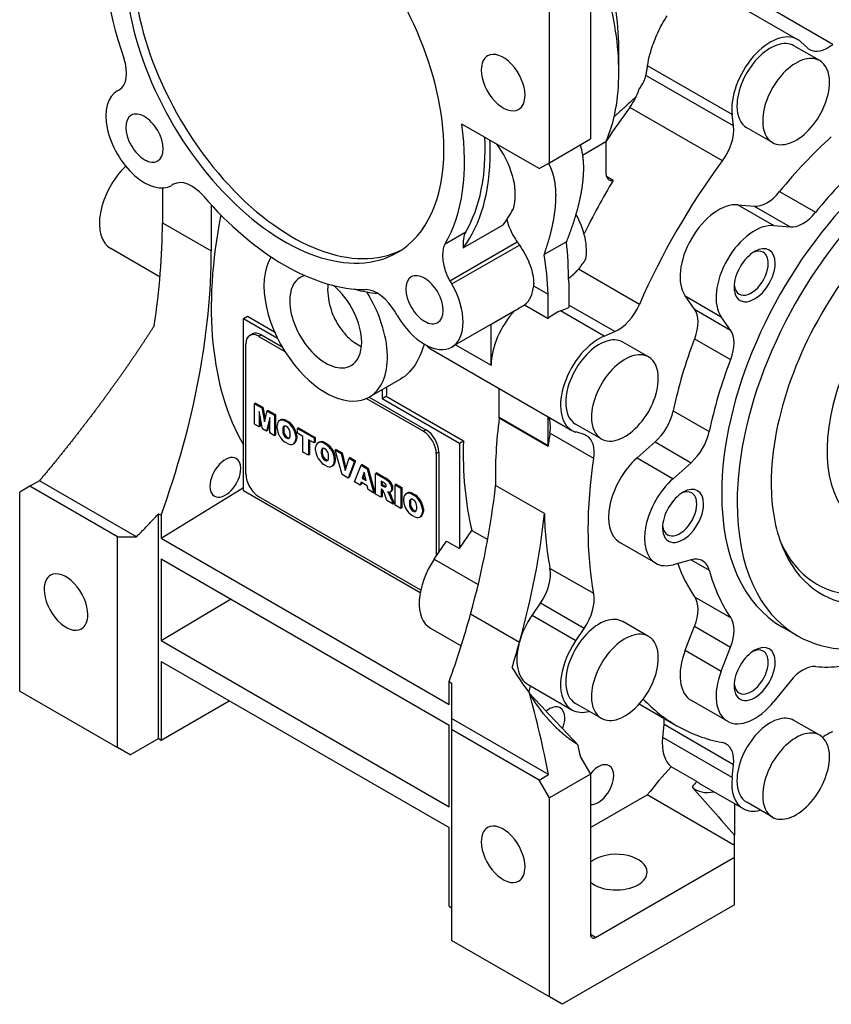
# Model space of a CAD drawing. Extents: x -1654 to 314, y -310 to 1110.
# Drawn here: x -371 to -260, y 170 to 306 of the extents above; entities that cross this region are included whole.
import ezdxf

# ---------------------------------------------------------------- set-up
doc = ezdxf.new("R2010")
doc.units = 0
doc.header["$MEASUREMENT"] = 0
doc.layers.add('View', color=7, linetype='Continuous')

msp = doc.modelspace()

# ---------------------------------------------------------------- linework, layer by layer
at = {"layer": 'View'}
for p, q in [((-298.52, 285.91), (-298.52, 313.28)), ((-292.86, 311.22), (-292.86, 289.18)), ((-276.05, 309.59), (-264.39, 302.86)), ((-259.56, 302.19), (-271.86, 309.3)), ((-261.35, 299.95), (-264.89, 301.99)), ((-263.93, 302.52), (-263.05, 301.7)), ((-288.97, 298.36), (-288.97, 301.71)), ((-273.21, 290.97), (-285.25, 297.92)), ((-273.4, 292.53), (-285.02, 299.24)), ((-357.94, 295.79), (-357.69, 295.93)), ((-357.94, 295.79), (-357.68, 295.93)), ((-274.74, 286.16), (-287.47, 293.51)), ((-273.21, 290.97), (-273.4, 292.53)), ((-299.93, 285.1), (-310.55, 291.23)), ((-267.85, 288.69), (-271.39, 290.73)), ((-298.52, 285.91), (-292.86, 289.18)), ((-290.74, 288.78), (-293.96, 286.92)), ((-290.74, 288.78), (-290.74, 284.46)), ((-299.93, 285.1), (-298.52, 285.91)), ((-289.75, 283.47), (-290.68, 284.01)), ((-351.73, 282.45), (-351.73, 277.64)), ((-350.19, 282.94), (-350.44, 282.8)), ((-266.87, 281.94), (-261.92, 279.09)), ((-345.01, 280.12), (-345.01, 273.77)), ((-272.6, 280.13), (-270.38, 279.93)), ((-272.6, 280.13), (-267.65, 277.27)), ((-270.38, 279.93), (-265.43, 277.07)), ((-351.73, 277.64), (-345.01, 273.77)), ((-312.84, 274.77), (-310.02, 276.4)), ((-310.36, 274.2), (-304.88, 277.37)), ((-267.65, 277.27), (-265.43, 277.07)), ((-312.19, 269.66), (-302.93, 275.01)), ((-296.18, 275.05), (-299.23, 273.29)), ((-352.06, 270.19), (-358.84, 274.11)), ((-311.94, 269.23), (-302.64, 274.59)), ((-286.14, 266.42), (-294.53, 271.26)), ((-312.19, 269.66), (-311.94, 269.23)), ((-300.69, 269), (-298.7, 267.85)), ((-295.87, 269.48), (-295.87, 266.02)), ((-298.7, 264.5), (-298.7, 267.85)), ((-278.56, 265.76), (-279.84, 267.58)), ((-279.84, 267.58), (-274.89, 264.72)), ((-303.22, 265.6), (-311.94, 260.57)), ((-306.52, 263.69), (-303.28, 265.57)), ((-301.94, 266.37), (-298.7, 264.5)), ((-296.99, 265.54), (-295.87, 266.02)), ((-290.98, 262.07), (-296.99, 265.54)), ((-289.54, 262.68), (-295.87, 266.34)), ((-278.56, 265.76), (-273.61, 262.9)), ((-340.59, 264.48), (-340.04, 264.8)), ((-340.59, 264.48), (-335.9, 261.77)), ((-340.59, 240.8), (-340.59, 264.48)), ((-340.04, 264.8), (-336.31, 262.65)), ((-319.44, 264.9), (-319.69, 265.33)), ((-273.61, 262.9), (-274.89, 264.72)), ((-306.52, 258.05), (-306.52, 263.69)), ((-339.72, 262.15), (-339.37, 262.36)), ((-338.12, 262.23), (-338.47, 262.03)), ((-338.47, 262.03), (-334.89, 259.96)), ((-338.12, 262.23), (-335.27, 260.59)), ((-290.98, 262.07), (-289.54, 262.68)), ((-278.55, 261.71), (-273.6, 258.85)), ((-340.24, 243.05), (-340.24, 261.01)), ((-314.87, 260.33), (-295.43, 249.1)), ((-311.41, 260.87), (-306.52, 258.05)), ((-284.89, 259.19), (-288.43, 261.23)), ((-318.99, 256.15), (-323.28, 253.68)), ((-321.5, 254.7), (-321.5, 253.46)), ((-305.42, 250.9), (-305.42, 254.87)), ((-323.67, 253.48), (-315.84, 248.97)), ((-323.29, 253.67), (-315.49, 249.17)), ((-321.5, 253.46), (-320.95, 253.78)), ((-321.5, 253.46), (-310.9, 247.33)), ((-320.95, 253.78), (-310.34, 247.65)), ((-338.92, 252.85), (-339.06, 252.77)), ((-339.06, 249.96), (-339.06, 252.77)), ((-339.06, 252.77), (-338.04, 252.19)), ((-338.92, 252.85), (-337.9, 252.27)), ((-337.9, 252.27), (-338.04, 252.19)), ((-338.04, 252.19), (-337.68, 250.29)), ((-337.9, 252.27), (-337.6, 250.65)), ((-338.42, 251.7), (-338.42, 249.59)), ((-337.97, 249.33), (-338.42, 251.7)), ((-338.28, 250.96), (-338.28, 249.67)), ((-337.68, 250.29), (-337.32, 251.77)), ((-336.95, 250.85), (-337.4, 249)), ((-337.18, 251.85), (-337.32, 251.77)), ((-337.32, 251.77), (-336.31, 251.18)), ((-337.18, 251.85), (-336.17, 251.27)), ((-336.95, 248.74), (-336.95, 250.85)), ((-336.17, 251.27), (-336.31, 251.18)), ((-336.31, 251.18), (-336.31, 248.37)), ((-336.17, 251.27), (-336.17, 248.45)), ((-335.62, 250.45), (-335.48, 250.53)), ((-335.47, 250.54), (-335.61, 250.45)), ((-305.42, 250.8), (-298.7, 246.93)), ((-305.42, 250.9), (-298.7, 247.03)), ((-298.7, 247.03), (-298.7, 250.99)), ((-281.49, 251.8), (-276.54, 248.94)), ((-338.42, 249.59), (-339.06, 249.96)), ((-338.28, 249.67), (-338.42, 249.59)), ((-337.4, 249), (-337.97, 249.33)), ((-336.95, 250.35), (-337.26, 249.08)), ((-335.96, 249.37), (-335.96, 249.78)), ((-335.03, 249.51), (-335.17, 249.42)), ((-334.69, 250.47), (-334.83, 250.39)), ((-334.83, 250.39), (-334.52, 250.21)), ((-334.69, 250.47), (-334.38, 250.29)), ((-334.38, 250.29), (-334.52, 250.21)), ((-333.61, 249.46), (-333.75, 249.38)), ((-333.02, 249.45), (-333.16, 249.37)), ((-333.16, 248.7), (-333.16, 249.37)), ((-333.16, 249.37), (-330.88, 248.05)), ((-333.02, 249.45), (-330.74, 248.13)), ((-315.49, 249.17), (-315.84, 248.97)), ((-291.39, 247.93), (-294.93, 249.97)), ((-337.26, 249.08), (-337.4, 249)), ((-336.31, 248.37), (-336.95, 248.74)), ((-336.17, 248.45), (-336.31, 248.37)), ((-335.03, 248.89), (-335.17, 248.81)), ((-334.54, 248.13), (-334.68, 248.05)), ((-333.25, 248.38), (-333.4, 248.3)), ((-333.4, 248.3), (-333.4, 247.89)), ((-333.25, 247.97), (-333.4, 247.89)), ((-333.25, 248.38), (-333.25, 247.97)), ((-332.41, 248.27), (-333.16, 248.7)), ((-332.41, 246.12), (-332.41, 248.27)), ((-331.64, 247.82), (-331.64, 245.67)), ((-330.88, 247.39), (-331.64, 247.82)), ((-330.74, 248.13), (-330.88, 248.05)), ((-330.88, 248.05), (-330.88, 247.39)), ((-330.74, 248.13), (-330.74, 247.47)), ((-292.43, 245.25), (-298.44, 248.72)), ((-293.75, 248.52), (-294.9, 248.88)), ((-334.52, 247.28), (-334.83, 247.46)), ((-333.73, 247.23), (-333.59, 247.31)), ((-333.61, 247.3), (-333.72, 247.23)), ((-331.5, 247.74), (-331.5, 245.76)), ((-330.74, 247.47), (-330.88, 247.39)), ((-330.66, 246.31), (-330.66, 246.72)), ((-330.32, 247.39), (-330.18, 247.47)), ((-330.17, 247.48), (-330.31, 247.39)), ((-329.39, 247.41), (-329.54, 247.33)), ((-329.54, 247.33), (-329.22, 247.15)), ((-329.39, 247.41), (-329.08, 247.23)), ((-329.08, 247.23), (-329.22, 247.15)), ((-310.9, 247.33), (-310.34, 247.65)), ((-310.9, 247.33), (-310.9, 232.84)), ((-286.46, 245.31), (-283.99, 247.5)), ((-283.99, 247.5), (-279.04, 244.64)), ((-331.64, 245.67), (-332.41, 246.12)), ((-331.5, 245.76), (-331.64, 245.67)), ((-329.73, 246.45), (-329.87, 246.36)), ((-329.73, 245.84), (-329.87, 245.75)), ((-328.31, 246.4), (-328.45, 246.32)), ((-327.96, 245.32), (-328.1, 245.24)), ((-328.1, 245.24), (-328.1, 244.83)), ((-327.82, 246.45), (-327.96, 246.36)), ((-327.96, 246.36), (-327.16, 245.9)), ((-327.03, 243.02), (-327.96, 246.36)), ((-327.96, 245.32), (-327.96, 244.91)), ((-327.82, 246.45), (-327.02, 245.99)), ((-327.02, 245.99), (-327.16, 245.9)), ((-327.16, 245.9), (-326.62, 243.58)), ((-327.02, 245.99), (-326.52, 243.87)), ((-326.62, 243.58), (-326.07, 245.27)), ((-325.93, 245.36), (-326.07, 245.27)), ((-326.07, 245.27), (-325.3, 244.83)), ((-325.93, 245.36), (-325.16, 244.91)), ((-313.72, 246.11), (-314.08, 245.9)), ((-314.08, 245.9), (-314.08, 231.79)), ((-313.72, 246.11), (-313.72, 232.3)), ((-286.46, 245.31), (-281.51, 242.45)), ((-329.22, 244.22), (-329.54, 244.4)), ((-329.24, 245.08), (-329.38, 244.99)), ((-328.44, 244.17), (-328.29, 244.25)), ((-328.31, 244.24), (-328.42, 244.17)), ((-327.96, 244.91), (-328.1, 244.83)), ((-325.3, 244.83), (-326.21, 242.54)), ((-325.16, 244.91), (-326.07, 242.62)), ((-325.31, 242.02), (-324.42, 244.32)), ((-325.16, 244.91), (-325.3, 244.83)), ((-324.28, 244.4), (-324.42, 244.32)), ((-324.42, 244.32), (-323.56, 243.82)), ((-324.28, 244.4), (-323.42, 243.9)), ((-323.42, 243.9), (-323.56, 243.82)), ((-323.56, 243.82), (-322.65, 240.48)), ((-323.42, 243.9), (-322.51, 240.57)), ((-281.51, 242.45), (-279.04, 244.64)), ((-326.21, 242.54), (-327.03, 243.02)), ((-326.07, 242.62), (-326.21, 242.54)), ((-324, 243.35), (-324.25, 242.51)), ((-324.11, 242.59), (-324.25, 242.51)), ((-324.25, 242.51), (-323.73, 242.2)), ((-323.95, 243.14), (-324.11, 242.59)), ((-324.11, 242.59), (-323.77, 242.39)), ((-323.73, 242.2), (-324, 243.35)), ((-322.27, 243.24), (-322.41, 243.16)), ((-322.41, 243.16), (-321.14, 242.43)), ((-322.41, 240.34), (-322.41, 243.16)), ((-322.27, 243.24), (-321, 242.51)), ((-321, 242.51), (-321.14, 242.43)), ((-369.94, 241.41), (-371.35, 240.6)), ((-368.63, 242.17), (-369.94, 241.41)), ((-357.92, 234.47), (-369.94, 241.41)), ((-355.3, 234.47), (-368.63, 242.17)), ((-351.91, 234.27), (-340.59, 241.26)), ((-324.53, 241.57), (-325.31, 242.02)), ((-324.41, 241.97), (-324.53, 241.57)), ((-324.39, 241.65), (-324.53, 241.57)), ((-323.57, 241.49), (-324.41, 241.97)), ((-324.31, 241.92), (-324.39, 241.65)), ((-323.45, 240.95), (-323.57, 241.49)), ((-321.65, 242.13), (-321.65, 241.59)), ((-321.31, 241.94), (-321.65, 242.13)), ((-321.51, 241.67), (-321.65, 241.59)), ((-321.65, 241.59), (-321.33, 241.4)), ((-321.51, 242.05), (-321.51, 241.67)), ((-321.51, 241.67), (-321.19, 241.48)), ((-321.19, 241.48), (-321.33, 241.4)), ((-320.97, 241.4), (-321.12, 241.32)), ((-320.5, 242.17), (-320.65, 242.08)), ((-320.07, 241.38), (-320.21, 241.29)), ((-319.59, 241.69), (-319.73, 241.61)), ((-319.73, 238.8), (-319.73, 241.61)), ((-319.73, 241.61), (-318.96, 241.17)), ((-319.59, 241.69), (-318.82, 241.25)), ((-318.82, 241.25), (-318.96, 241.17)), ((-318.96, 241.17), (-318.96, 238.35)), ((-318.82, 241.25), (-318.82, 238.44)), ((-299.21, 237.65), (-305.93, 241.52)), ((-371.35, 213.22), (-371.35, 240.6)), ((-316.29, 226.77), (-340.59, 240.8)), ((-316.22, 227.14), (-338.47, 239.98)), ((-322.65, 240.48), (-323.45, 240.95)), ((-322.51, 240.57), (-322.65, 240.48)), ((-321.64, 239.9), (-322.41, 240.34)), ((-321.64, 241.03), (-321.64, 239.9)), ((-321.58, 240.99), (-321.64, 241.03)), ((-321.5, 239.98), (-321.64, 239.9)), ((-321.5, 240.94), (-321.5, 239.98)), ((-320.86, 239.45), (-321.26, 240.54)), ((-320.58, 240.61), (-320.78, 240.64)), ((-320.78, 240.64), (-320.6, 240.44)), ((-320.46, 240.52), (-320.6, 240.44)), ((-320.54, 240.61), (-320.46, 240.52)), ((-320.38, 240.64), (-320.24, 240.72)), ((-320.14, 240.83), (-320.28, 240.75)), ((-318.55, 239.32), (-318.55, 239.73)), ((-318.21, 240.39), (-318.07, 240.48)), ((-318.06, 240.48), (-318.2, 240.4)), ((-317.28, 240.42), (-317.43, 240.34)), ((-317.43, 240.34), (-317.11, 240.16)), ((-317.28, 240.42), (-316.97, 240.24)), ((-316.97, 240.24), (-317.11, 240.16)), ((-320, 238.95), (-320.86, 239.45)), ((-320.05, 239.55), (-320.19, 239.47)), ((-320.19, 239.47), (-320, 238.95)), ((-320.05, 239.55), (-319.86, 239.04)), ((-319.86, 239.04), (-320, 238.95)), ((-318.96, 238.35), (-319.73, 238.8)), ((-318.82, 238.44), (-318.96, 238.35)), ((-317.62, 239.45), (-317.76, 239.37)), ((-317.62, 238.84), (-317.76, 238.76)), ((-316.2, 239.41), (-316.34, 239.33)), ((-352.26, 237.62), (-351.91, 237.42)), ((-352.26, 206.71), (-352.26, 237.62)), ((-351.91, 237.42), (-351.91, 234.27)), ((-317.11, 237.23), (-317.43, 237.41)), ((-317.13, 238.08), (-317.27, 238)), ((-316.33, 237.17), (-316.18, 237.26)), ((-316.2, 237.25), (-316.31, 237.18)), ((-315.85, 238.33), (-315.99, 238.25)), ((-315.99, 238.25), (-315.99, 237.84)), ((-315.85, 237.92), (-315.99, 237.84)), ((-315.85, 238.33), (-315.85, 237.92)), ((-357.92, 205.47), (-357.92, 234.47)), ((-357.92, 234.47), (-355.3, 234.47)), ((-310.9, 232.84), (-309.18, 235.35)), ((-309.18, 235.35), (-307, 234.1)), ((-351.91, 234.27), (-312.31, 211.41)), ((-314.35, 231.39), (-312.66, 233.86)), ((-312.66, 233.86), (-310.9, 232.84)), ((-283.89, 230.84), (-288.84, 233.69)), ((-351.91, 231.41), (-312.31, 208.55)), ((-351.91, 231.41), (-351.91, 220.18)), ((-314.35, 231.39), (-308.31, 227.9)), ((-279.04, 231.28), (-281.51, 230.62)), ((-279.01, 231.29), (-276.54, 229.87)), ((-292.43, 226.64), (-298.44, 230.11)), ((-278.55, 226.22), (-273.6, 223.36)), ((-351.91, 220.18), (-342.35, 225.89)), ((-300.91, 223.63), (-299.76, 225.32)), ((-293.75, 221.85), (-299.76, 225.32)), ((-309.36, 223.85), (-302.64, 219.97)), ((-302.65, 219.93), (-309.36, 223.81)), ((-294.9, 220.16), (-300.91, 223.63)), ((-284.89, 220.76), (-288.43, 222.8)), ((-279.84, 218.85), (-278.56, 222.15)), ((-278.56, 222.15), (-273.61, 219.29)), ((-314.87, 221.9), (-310.65, 219.46)), ((-294.9, 220.16), (-293.75, 221.85)), ((-264.43, 220.86), (-266.55, 222.08)), ((-351.91, 220.18), (-312.31, 197.32)), ((-279.84, 218.85), (-274.89, 216)), ((-274.89, 216), (-273.61, 219.29)), ((-351.91, 217.33), (-312.31, 194.46)), ((-351.91, 217.33), (-351.91, 206.51)), ((-312.31, 211.41), (-312.31, 214.56)), ((-312.31, 214.56), (-311.96, 214.35)), ((-301.44, 214.14), (-295.43, 210.67)), ((-265.43, 214.57), (-267.65, 211.81)), ((-371.35, 213.22), (-357.92, 205.47)), ((-351.91, 206.51), (-342.54, 211.92)), ((-291.39, 209.5), (-294.93, 211.54)), ((-286.17, 211.47), (-281, 208.48)), ((-274.05, 209.09), (-279, 211.95)), ((-312.31, 197.32), (-312.31, 208.55)), ((-298.63, 201.75), (-311.96, 209.45)), ((-311.96, 209.45), (-311.96, 207.94)), ((-282.94, 206.85), (-282.75, 208.63)), ((-273.21, 203.12), (-282.75, 208.63)), ((-261.35, 207.17), (-264.89, 209.21)), ((-311.96, 207.94), (-311.96, 178.93)), ((-299.93, 201), (-311.96, 207.94)), ((-356.17, 204.46), (-352.26, 206.71)), ((-352.26, 206.71), (-351.91, 206.51)), ((-273.4, 201.34), (-282.94, 206.85)), ((-356.17, 204.46), (-357.92, 205.47)), ((-294.28, 204.26), (-292.86, 201.81)), ((-292.86, 201.81), (-298.52, 198.55)), ((-292.86, 201.81), (-292.86, 179.77)), ((-278.25, 200.8), (-281.78, 202.84)), ((-273.4, 201.34), (-273.21, 203.12)), ((-299.93, 201), (-298.63, 201.75)), ((-298.52, 198.55), (-299.93, 201)), ((-277.9, 200.55), (-271.89, 197.08)), ((-298.52, 171.17), (-298.52, 198.55)), ((-292.86, 194.46), (-285.09, 198.96)), ((-273.07, 192.01), (-285.09, 198.96)), ((-267.85, 195.91), (-271.39, 197.95)), ((-312.31, 183.65), (-312.31, 194.46)), ((-273.07, 190.38), (-273.07, 192.01)), ((-292.16, 179.36), (-273.07, 190.38)), ((-273.07, 183.85), (-273.07, 190.38)), ((-312.31, 183.65), (-311.96, 183.44)), ((-273.07, 183.85), (-296.77, 170.16)), ((-298.52, 171.17), (-311.96, 178.93)), ((-292.16, 179.36), (-292.86, 179.77)), ((-296.77, 170.16), (-298.52, 171.17))]:
    msp.add_line(p, q, dxfattribs=at)
for centre, major_axis, ratio, start_param, end_param in [((-334.94, 300.4), (15.5, -26.85), 0.577348, -5.49779, -3.14159), ((-334.94, 300.4), (17.5, -30.31), 0.577348, -2.52848, -1.88863), ((-334.94, 300.4), (15.5, -26.85), 0.577348, -2.3562, 0), ((-333.88, 301.02), (-15.5, 26.85), 0.577348, 0.785393, 3.10737), ((-313.72, 312.65), (-17.5, 30.31), 0.577348, 3.92699, 4.30724), ((-310.82, 314.33), (-15.45, 26.76), 0.577348, 3.92699, 4.14293), ((-268.14, 296.36), (3.75, 6.5), 0.577348, 0, 2.487095), ((-268.14, 296.36), (3.25, 5.63), 0.577348, 0, 2.356195), ((-268.14, 296.36), (3.75, 6.5), 0.577348, -0.130894, 0), ((-260.24, 305.8), (-2.5, -4.33), 0.577348, 0, 0.97982), ((-304.88, 296.93), (2.13, -3.68), 0.577348, -5.49779, -3.14159), ((-264.6, 294.32), (3.25, 5.63), 0.577348, 0, 2.356195), ((-260.24, 305.8), (-2.5, -4.33), 0.577348, 6.15229, 6.283185), ((-360.19, 300.26), (-2.5, 4.33), 0.577348, 3.14159, 4.39456), ((-304.88, 296.93), (2.13, -3.68), 0.577348, -3.14159, -2.3562), ((-264.6, 294.32), (3.25, 5.63), 0.577348, -0.785393, 0), ((-304.88, 296.93), (2.13, -3.68), 0.577348, -2.3562, 0), ((-313.72, 312.65), (-17.5, 30.31), 0.577348, 3.54673, 3.92699), ((-264.6, 294.32), (3.25, 5.63), 0.577348, -3.14159, -0.785393), ((-354.19, 289.29), (3.75, -6.5), 0.577348, -3.1416, -0.000005), ((-289.44, 295.76), (2.5, 4.33), 0.577348, -1.76521, -1.20783), ((-246.55, 256.72), (20, 34.64), 0.577348, 0, 2.356195), ((-304.88, 296.93), (2.13, -3.68), 0.577348, 0, 0.785395), ((-244.43, 255.5), (-20, -34.64), 0.577348, 3.14159, 5.49779), ((-354.19, 289.29), (1.82, -3.14), 0.577348, -4.71239, -3.14159), ((-264.23, 266.93), (-29.5, -51.1), 0.577348, 4.51798, 4.61452), ((-268.14, 296.36), (3.25, 5.63), 0.577348, -3.92699, -3.14159), ((-354.19, 289.29), (1.82, -3.14), 0.577348, -3.14159, -1.5708), ((-334.94, 300.4), (17.5, -30.31), 0.577348, -5.96537, -5.32551), ((-264.6, 294.32), (3.25, 5.63), 0.577348, -3.92699, -3.14159), ((-354.19, 289.29), (1.82, -3.14), 0.577348, 0, 1.570795), ((-276.71, 288.41), (-2.5, -4.33), 0.577348, 1.37638, 2.4871), ((-332.11, 302.04), (17.5, -30.31), 0.577348, -5.96537, -5.44062), ((-332.11, 302.04), (-18, 31.18), 0.577348, 3.92699, 3.98257), ((-251.5, 259.58), (22, 38.11), 0.577348, -5.22904, -4.98112), ((-354.19, 289.29), (1.82, -3.14), 0.577348, -1.5708, 0), ((-334.94, 300.4), (15.5, -26.85), 0.577348, 0, 0.785395), ((-332.11, 302.04), (-18, 31.18), 0.577348, 3.38033, 3.92699), ((-251.5, 259.58), (29.5, 51.1), 0.577348, -4.9068, -4.51797), ((-244.43, 255.5), (16.68, 28.9), 0.577348, -5.86265, -3.92699), ((-246.55, 256.72), (22, 38.11), 0.577348, -5.22904, -4.98112), ((-355.09, 280.6), (3.75, 6.5), 0.577348, -5.17453, -3.14159), ((-289.33, 285.28), (-1, -1.73), 0.577348, 5.49779, 6.283185), ((-347.69, 278.61), (-2.5, 4.33), 0.577348, 5.03021, 6.28318), ((-261.04, 265.09), (29.5, 51.1), 0.577348, -4.73894, -4.59696), ((-289.33, 285.28), (-1, -1.73), 0.577348, 0, 0.482428), ((-268.61, 284.48), (-2.5, -4.33), 0.577348, 0.261805, 1.30206), ((-334.94, 300.4), (17.5, -30.31), 0.577348, -1.25298, -0.317829), ((-326.63, 305.2), (-18, 31.18), 0.577348, 3.38033, 3.49381), ((-275.25, 273.29), (3.75, 6.5), 0.577348, -6.02138, -3.40339), ((-263.66, 281.63), (-2.5, -4.33), 0.577348, 0.261805, 1.30206), ((-412.17, 242.75), (42.74, 74.02), 0.577348, -0.980275, -0.785437), ((-303.82, 289.79), (-29.13, -50.45), 0.577348, 5.2437, 5.96528), ((-298.72, 276.86), (-3.75, 6.5), 0.577348, 3.72985, 4.68555), ((-306.86, 272.74), (-2.5, 4.33), 0.577348, 0.317819, 0.922822), ((-270.3, 270.43), (3.75, 6.5), 0.577348, -6.02138, -3.40339), ((-342.67, 241.98), (33.1, 57.32), 0.577348, -0.776596, -0.669865), ((-405.45, 238.88), (42.74, 74.02), 0.577348, -1.26771, -0.785437), ((-309.69, 271.11), (-2.5, 4.33), 0.577348, 0.317819, 1.57079), ((-270.3, 270.43), (2, 3.46), 0.577348, -5.49779, -3.92699), ((-270.78, 270.71), (1.66, 2.88), 0.577348, 0, 0.688185), ((-270.3, 270.43), (2, 3.46), 0.577348, -0.785393, 0.785395), ((-270.78, 270.71), (1.66, 2.88), 0.577348, -0.785393, 0), ((-244.43, 255.5), (11.25, 19.49), 0.577348, -5.49778, -3.14159), ((-329.28, 264.07), (6, -10.39), 0.577348, -2.8415, -1.309), ((-344, 238.96), (-32.08, -55.56), 0.577348, 2.40833, 2.51886), ((-270.3, 270.43), (2, 3.46), 0.577348, -3.92699, -0.785393), ((-270.78, 270.71), (1.66, 2.88), 0.577348, -3.14159, -0.785393), ((-244.43, 255.5), (-20, -34.64), 0.577348, 0, 2.3562), ((-329.28, 264.07), (3.5, -6.06), 0.577348, -3.14159, -2.3562), ((-329.28, 264.07), (3.5, -6.06), 0.577348, -3.31418, -3.14159), ((-315.69, 267.06), (1.82, -3.14), 0.577348, -3.14159, -1.5708), ((-315.69, 267.06), (1.82, -3.14), 0.577348, -4.71239, -3.14159), ((-329.28, 264.07), (3.5, -6.06), 0.577348, -5.49779, -4.14977), ((-332.11, 302.04), (18.75, -32.48), 0.577348, -0.526642, -0.397181), ((-322.19, 263.89), (-2.5, 4.33), 0.577348, 4.71238, 5.96536), ((-329.28, 264.07), (6, -10.39), 0.577348, 0, 1.628965), ((-315.69, 267.06), (3.75, -6.5), 0.577348, 0, 1.570795), ((-305.96, 272.68), (3.75, -6.5), 0.577348, -6.20612, -5.6015), ((-270.78, 270.71), (1.66, 2.88), 0.577348, -3.82978, -3.14159), ((-245.49, 256.11), (-16.25, -28.15), 0.577348, 5.89225, 8.639385), ((-244.43, 255.5), (16.68, 28.9), 0.577348, -3.56212, -0.785393), ((-329.28, 264.07), (3.5, -6.06), 0.577348, -2.3562, 0), ((-315.69, 267.06), (1.82, -3.14), 0.577348, 0, 1.570795), ((-315.69, 267.06), (1.82, -3.14), 0.577348, -1.5708, 0), ((-301.22, 261.11), (-3.75, -6.5), 0.577348, 4.3259, 5.49779), ((-297.69, 259.07), (3.75, 6.5), 0.577348, -5.62868, -5.30575), ((-289.08, 267), (-2.5, -4.33), 0.577348, 0.654504, 1.76522), ((-281.62, 261.95), (-2.5, -4.33), 0.577348, 1.83954, 2.8798), ((-315.69, 267.06), (3.75, -6.5), 0.577348, -1.5708, 0), ((-276.67, 259.09), (-2.5, -4.33), 0.577348, 1.83954, 2.8798), ((-338.47, 259.99), (1.25, -2.17), 0.577348, -3.14159, -2.3562), ((-338.47, 259.99), (1.25, -2.17), 0.577348, -3.927, -3.14159), ((-338.12, 260.19), (1.25, -2.17), 0.577348, -3.927, -3.14159), ((-291.68, 255.6), (3.75, 6.5), 0.577348, -5.62868, -3.14159), ((-291.68, 255.6), (3.25, 5.63), 0.577348, 0, 2.356195), ((-251.5, 259.58), (22, 38.11), 0.577348, -4.44364, -4.19572), ((-329.28, 264.07), (3.5, -6.06), 0.577348, 0, 0.785395), ((-311.12, 266.83), (3.75, 6.5), 0.577348, -3.32194, -3.14159), ((-288.14, 253.56), (3.25, 5.63), 0.577348, 0, 2.356195), ((-288.14, 253.56), (3.25, 5.63), 0.577348, -0.785393, 0), ((-246.55, 256.72), (22, 38.11), 0.577348, -4.44364, -4.19572), ((-329.28, 264.07), (6, -10.39), 0.577348, -1.309, 0), ((-288.14, 253.56), (3.25, 5.63), 0.577348, -3.14159, -0.785393), ((-279.78, 275.91), (-29.13, -50.45), 0.577348, 5.43716, 5.46345), ((-291.68, 255.6), (3.25, 5.63), 0.577348, -3.92699, -3.14159), ((-334.79, 249.01), (0.83, -1.43), 0.577348, -3.89134, -3.1556), ((-334.66, 249.1), (0.82, -1.43), 0.577348, -3.14159, -3.12454), ((-334.66, 249.1), (0.82, -1.43), 0.577348, -3.15864, -3.14159), ((-334.65, 249.1), (0.83, -1.43), 0.577348, -3.89134, -3.1556), ((-264.23, 266.93), (-29.5, -51.1), 0.577348, 5.33818, 5.52534), ((-365.85, 216.01), (-42.74, -74.02), 0.577348, 2.35472, 2.35616), ((-301.91, 247.51), (-2.5, -4.33), 0.577348, 2.16178, 2.75143), ((-288.14, 253.56), (3.25, 5.63), 0.577348, -3.92699, -3.14159), ((-284.9, 250.92), (-2.5, -4.33), 0.577348, 1.0472, 2.08746), ((-334.8, 249.02), (0.82, -1.43), 0.577348, -3.14159, -2.42477), ((-334.8, 248.79), (0.82, -1.43), 0.577348, -2.28763, -1.55376), ((-334.8, 249.02), (0.82, -1.43), 0.577348, -3.15864, -3.14159), ((-333.49, 248.15), (-1.2, 2.08), 0.577348, 0.629087, 0.941699), ((-334.7, 249.09), (-0.331, 0.573), 0.577348, 0, 0.670161), ((-333.35, 248.23), (-1.2, 2.08), 0.577348, 0.629087, 0.941699), ((-334.7, 249.09), (-0.331, 0.573), 0.577348, 5.44431, 6.28319), ((-334.56, 249.17), (-0.331, 0.573), 0.577348, 0.215267, 0.670161), ((-334.65, 249.06), (-0.331, 0.573), 0.577348, 4.04222, 5.55126), ((-334.57, 248.88), (0.83, -1.43), 0.577348, -4.69839, -3.96265), ((-334.42, 248.96), (0.83, -1.43), 0.577348, -4.69839, -3.96265), ((-334.56, 248.88), (0.82, -1.43), 0.577348, -5.42922, -4.69535), ((-334.42, 248.96), (0.82, -1.43), 0.577348, -5.42922, -4.69535), ((-315.49, 247.13), (1.25, -2.17), 0.577348, -5.49779, -3.927), ((-334.79, 248.79), (0.83, -1.43), 0.577348, -1.5568, -0.821062), ((-334.7, 248.61), (-0.331, 0.573), 0.577348, 0.900625, 2.40967), ((-334.56, 248.69), (-0.331, 0.573), 0.577348, 0.900625, 2.40967), ((-334.65, 248.58), (-0.331, 0.573), 0.577348, 2.30271, 3.14159), ((-334.51, 248.66), (-0.331, 0.573), 0.577348, 2.30271, 2.92633), ((-334.65, 248.58), (-0.331, 0.573), 0.577348, 3.14159, 3.81175), ((-335.87, 249.52), (-1.2, 2.08), 0.577348, 3.77068, 4.08329), ((-334.56, 248.65), (0.82, -1.43), 0.577348, 0, 0.716825), ((-334.42, 248.74), (0.82, -1.43), 0.577348, 0, 0.716825), ((-315.84, 246.92), (1.25, -2.17), 0.577348, -5.49779, -3.927), ((-257.51, 263.05), (29.5, 51.1), 0.577348, -4.1214, -4.08659), ((-291.68, 255.6), (3.75, 6.5), 0.577348, -3.14159, -3.01069), ((-295.9, 244.04), (-2.5, -4.33), 0.577348, 3.14159, 3.2725), ((-295.9, 244.04), (-2.5, -4.33), 0.577348, 2.16178, 3.14159), ((-279.95, 248.06), (-2.5, -4.33), 0.577348, 1.0472, 2.08746), ((-334.57, 248.66), (0.83, -1.43), 0.577348, -0.749745, -0.014005), ((-334.56, 248.65), (0.82, -1.43), 0.577348, -0.017051, 0), ((-334.42, 248.74), (0.82, -1.43), 0.577348, -0.017051, 0), ((-329.5, 245.96), (0.82, -1.43), 0.577348, -3.14159, -2.42477), ((-329.5, 245.96), (0.82, -1.43), 0.577348, -3.15864, -3.14159), ((-329.49, 245.95), (0.83, -1.43), 0.577348, -3.89134, -3.1556), ((-329.36, 246.04), (0.82, -1.43), 0.577348, -3.14159, -3.12454), ((-329.36, 246.04), (0.82, -1.43), 0.577348, -3.15864, -3.14159), ((-329.35, 246.04), (0.83, -1.43), 0.577348, -3.89134, -3.1556), ((-329.41, 246.03), (-0.331, 0.573), 0.577348, 0, 0.670161), ((-329.41, 246.03), (-0.331, 0.573), 0.577348, 5.44431, 6.283185), ((-329.26, 246.12), (-0.331, 0.573), 0.577348, 0.215267, 0.670161), ((-329.36, 246.01), (-0.331, 0.573), 0.577348, 4.04222, 5.55126), ((-329.27, 245.82), (0.83, -1.43), 0.577348, -4.69839, -3.96265), ((-329.13, 245.9), (0.83, -1.43), 0.577348, -4.69839, -3.96265), ((-269.18, 269.79), (-29.13, -50.45), 0.577348, 5.46345, 5.73857), ((-359.13, 212.14), (-42.74, -74.02), 0.577348, 2.35472, 2.35616), ((-343.07, 242.64), (1.5, 2.6), 0.577348, 0, 2.356195), ((-343.07, 242.64), (1.5, 2.6), 0.577348, -0.785393, 0), ((-329.5, 245.73), (0.82, -1.43), 0.577348, -2.28763, -1.55376), ((-329.49, 245.73), (0.83, -1.43), 0.577348, -1.5568, -0.821062), ((-328.19, 245.09), (-1.2, 2.08), 0.577348, 0.629087, 0.941699), ((-329.41, 245.55), (-0.331, 0.573), 0.577348, 0.900625, 2.40967), ((-328.05, 245.17), (-1.2, 2.08), 0.577348, 0.629087, 0.941699), ((-329.26, 245.63), (-0.331, 0.573), 0.577348, 0.900625, 2.40967), ((-329.36, 245.52), (-0.331, 0.573), 0.577348, 3.14159, 3.81175), ((-330.57, 246.46), (-1.2, 2.08), 0.577348, 3.77068, 4.08329), ((-329.26, 245.82), (0.82, -1.43), 0.577348, -5.42922, -4.69535), ((-329.12, 245.9), (0.82, -1.43), 0.577348, -5.42922, -4.69535), ((-251.5, 259.58), (29.5, 51.1), 0.577348, -4.1214, -3.73257), ((-285.09, 240.19), (3.75, 6.5), 0.577348, -5.23598, -3.14159), ((-343.07, 242.64), (1.5, 2.6), 0.577348, -3.14159, -0.785393), ((-329.36, 245.52), (-0.331, 0.573), 0.577348, 2.30271, 3.14159), ((-329.21, 245.6), (-0.331, 0.573), 0.577348, 2.30271, 2.92633), ((-329.27, 245.6), (0.83, -1.43), 0.577348, -0.749745, -0.014005), ((-329.26, 245.59), (0.82, -1.43), 0.577348, -0.017051, 0), ((-329.26, 245.59), (0.82, -1.43), 0.577348, 0, 0.716825), ((-329.12, 245.68), (0.82, -1.43), 0.577348, -0.017051, 0), ((-329.12, 245.68), (0.82, -1.43), 0.577348, 0, 0.716825), ((-338.47, 242.03), (1.25, -2.17), 0.577348, -2.3562, -0.785403), ((-321.08, 240.23), (1.32, -2.29), 0.577348, -4.15946, -3.89041), ((-320.93, 240.31), (1.32, -2.29), 0.577348, -4.15946, -3.89041), ((-280.14, 237.33), (3.75, 6.5), 0.577348, -5.23598, -3.14159), ((-343.07, 242.64), (1.5, 2.6), 0.577348, -3.92699, -3.14159), ((-321.38, 242.59), (-0.71, 1.23), 0.577348, 2.40678, 2.62004), ((-321.36, 240.65), (-0.81, 1.39), 0.577348, 5.24509, 5.45957), ((-321.24, 242.67), (-0.71, 1.23), 0.577348, 2.40678, 2.62004), ((-321.17, 241.59), (-0.154, 0.267), 0.577348, 2.61322, 3.14159), ((-321.17, 241.59), (-0.154, 0.267), 0.577348, 3.14159, 5.02532), ((-321.03, 241.67), (-0.154, 0.267), 0.577348, 2.61322, 2.66425), ((-320.79, 241.5), (0.421, -0.73), 0.577348, -5.30863, -4.17887), ((-320.65, 241.58), (0.421, -0.73), 0.577348, -5.30863, -4.17887), ((-320.95, 241.54), (0.537, -0.93), 0.577348, -5.97856, -5.28769), ((-320.81, 241.62), (0.537, -0.93), 0.577348, -5.97856, -5.28769), ((-365.85, 216.01), (-42.74, -74.02), 0.577348, 1.99312, 2.22562), ((-280.14, 237.33), (2, 3.46), 0.577348, -0.785393, 0.785395), ((-244.43, 255.5), (16.68, 28.9), 0.577348, -3.92699, -3.56212), ((-321.58, 240.63), (-0.226, 0.391), 0.577348, 4.90224, 5.498), ((-321.8, 240.56), (-0.418, 0.724), 0.577348, 4.36374, 4.75271), ((-322.22, 239.63), (1.56, -2.71), 0.577348, -5.09134, -4.74747), ((-320.77, 241.32), (0.39, -0.675), 0.577348, -0.427283, 0), ((-322.08, 239.71), (1.56, -2.71), 0.577348, -5.09134, -4.74747), ((-320.77, 241.32), (0.39, -0.675), 0.577348, 0, 0.318575), ((-320.63, 241.4), (0.39, -0.675), 0.577348, -0.182478, 0), ((-320.63, 241.4), (0.39, -0.675), 0.577348, 0, 0.318575), ((-317.39, 238.97), (0.82, -1.43), 0.577348, -3.14159, -2.42477), ((-317.39, 238.97), (0.82, -1.43), 0.577348, -3.15864, -3.14159), ((-317.38, 238.96), (0.83, -1.43), 0.577348, -3.89134, -3.1556), ((-317.25, 239.05), (0.82, -1.43), 0.577348, -3.14159, -3.12454), ((-317.25, 239.05), (0.82, -1.43), 0.577348, -3.15864, -3.14159), ((-317.24, 239.04), (0.83, -1.43), 0.577348, -3.89134, -3.1556), ((-317.16, 238.83), (0.83, -1.43), 0.577348, -4.69839, -3.96265), ((-317.01, 238.91), (0.83, -1.43), 0.577348, -4.69839, -3.96265), ((-280.14, 237.33), (2, 3.46), 0.577348, -5.49779, -3.92699), ((-280.61, 237.61), (1.66, 2.88), 0.577348, 0, 0.688185), ((-280.61, 237.61), (1.66, 2.88), 0.577348, -0.785393, 0), ((-246.55, 256.72), (20, 34.64), 0.577348, -3.92699, -3.14159), ((-317.39, 238.74), (0.82, -1.43), 0.577348, -2.28763, -1.55376), ((-316.08, 238.1), (-1.2, 2.08), 0.577348, 0.629087, 0.941699), ((-317.29, 239.04), (-0.331, 0.573), 0.577348, 0, 0.670161), ((-317.29, 238.56), (-0.331, 0.573), 0.577348, 0.900625, 2.40967), ((-315.94, 238.18), (-1.2, 2.08), 0.577348, 0.629087, 0.941699), ((-317.29, 239.04), (-0.331, 0.573), 0.577348, 5.44431, 6.283185), ((-317.15, 239.12), (-0.331, 0.573), 0.577348, 0.215267, 0.670161), ((-317.15, 238.64), (-0.331, 0.573), 0.577348, 0.900625, 2.40967), ((-317.24, 239.01), (-0.331, 0.573), 0.577348, 4.04222, 5.55126), ((-318.46, 239.47), (-1.2, 2.08), 0.577348, 3.77068, 4.08329), ((-317.15, 238.83), (0.82, -1.43), 0.577348, -5.42922, -4.69535), ((-317.01, 238.91), (0.82, -1.43), 0.577348, -5.42922, -4.69535), ((-280.14, 237.33), (2, 3.46), 0.577348, -3.92699, -0.785393), ((-280.61, 237.61), (1.66, 2.88), 0.577348, -3.14159, -0.785393), ((-244.43, 255.5), (-20, -34.64), 0.577348, 5.49779, 6.283185), ((-317.38, 238.74), (0.83, -1.43), 0.577348, -1.5568, -0.821062), ((-317.24, 238.53), (-0.331, 0.573), 0.577348, 2.30271, 3.14159), ((-317.1, 238.61), (-0.331, 0.573), 0.577348, 2.30271, 2.92633), ((-317.16, 238.61), (0.83, -1.43), 0.577348, -0.749745, -0.014005), ((-317.24, 238.53), (-0.331, 0.573), 0.577348, 3.14159, 3.81175), ((-317.15, 238.6), (0.82, -1.43), 0.577348, -0.017051, 0), ((-317.15, 238.6), (0.82, -1.43), 0.577348, 0, 0.716825), ((-317.01, 238.68), (0.82, -1.43), 0.577348, -0.017051, 0), ((-317.01, 238.68), (0.82, -1.43), 0.577348, 0, 0.716825), ((-359.13, 212.14), (-42.74, -74.02), 0.577348, 1.99312, 2.22562), ((-257.51, 263.05), (29.5, 51.1), 0.577348, -3.89944, -3.73257), ((-280.61, 237.61), (1.66, 2.88), 0.577348, -3.82978, -3.14159), ((-311.12, 228.39), (3.75, 6.5), 0.577348, -4.84328, -3.14159), ((-280.14, 237.33), (3.75, 6.5), 0.577348, -3.14159, -2.61799), ((-251.5, 259.58), (22, 38.11), 0.577348, -3.59155, -3.41033), ((-279.95, 226.81), (-2.5, -4.33), 0.577348, 3.14159, 3.6652), ((-279.95, 226.81), (-2.5, -4.33), 0.577348, 2.62494, 3.14159), ((-364.99, 225.49), (2.13, -3.68), 0.577348, -3.14159, -2.3562), ((-364.99, 225.49), (2.13, -3.68), 0.577348, -5.49779, -3.14159), ((-301.91, 227.32), (-2.5, -4.33), 0.577348, 1.4399, 2.55062), ((-246.55, 256.72), (22, 38.11), 0.577348, -3.65825, -3.41033), ((-364.99, 225.49), (2.13, -3.68), 0.577348, -2.3562, 0), ((-295.9, 223.85), (-2.5, -4.33), 0.577348, 1.4399, 2.55062), ((-281.62, 222.42), (-2.5, -4.33), 0.577348, 1.8326, 2.87286), ((-364.99, 225.49), (2.13, -3.68), 0.577348, 0, 0.785395), ((-365.85, 216.01), (-42.74, -74.02), 0.577348, 1.87389, 1.99266), ((-297.69, 220.64), (3.75, 6.5), 0.577348, -4.84328, -4.29292), ((-291.68, 217.17), (3.25, 5.63), 0.577348, 0, 2.356195), ((-276.67, 219.57), (-2.5, -4.33), 0.577348, 1.8326, 2.87286), ((-288.14, 215.13), (3.25, 5.63), 0.577348, 0, 2.356195), ((-288.14, 215.13), (3.25, 5.63), 0.577348, -0.785393, 0), ((-359.13, 212.14), (-42.74, -74.02), 0.577348, 1.94801, 1.99266), ((-297.69, 220.64), (3.75, 6.5), 0.577348, -4.28768, -3.14159), ((-291.68, 217.17), (3.75, 6.5), 0.577348, -4.84328, -3.14159), ((-270.3, 215.59), (2, 3.46), 0.577348, -0.785393, 0.785395), ((-275.25, 218.44), (3.75, 6.5), 0.577348, -4.45058, -3.14159), ((-270.3, 215.59), (2, 3.46), 0.577348, -5.49779, -3.92699), ((-270.78, 215.86), (1.66, 2.88), 0.577348, 0, 0.688185), ((-270.78, 215.86), (1.66, 2.88), 0.577348, -0.785393, 0), ((-288.14, 215.13), (3.25, 5.63), 0.577348, -3.14159, -0.785393), ((-270.3, 215.59), (2, 3.46), 0.577348, -3.92699, -0.785393), ((-270.78, 215.86), (1.66, 2.88), 0.577348, -3.14159, -0.785393), ((-263.66, 212.05), (-2.5, -4.33), 0.577348, 3.41034, 4.45059), ((-246.55, 256.72), (22, 38.11), 0.577348, -2.87285, -2.62493), ((-270.3, 215.59), (3.75, 6.5), 0.577348, -4.45058, -3.14159), ((-291.68, 217.17), (3.25, 5.63), 0.577348, -3.92699, -3.14159), ((-270.78, 215.86), (1.66, 2.88), 0.577348, -3.82978, -3.14159), ((-352.33, 212.02), (40, 69.28), 0.577348, -1.23414, -1.22278), ((-288.14, 215.13), (3.25, 5.63), 0.577348, -3.92699, -3.14159), ((-251.5, 259.58), (29.5, 51.1), 0.577348, -3.31358, -3.14159), ((-270.3, 215.59), (3.75, 6.5), 0.577348, -3.14159, -1.83259), ((-298.52, 208.34), (1.5, 2.6), 0.577348, 0, 0.999555), ((-298.52, 208.34), (1.5, 2.6), 0.577348, -0.785393, 0), ((-291.68, 217.17), (3.75, 6.5), 0.577348, -3.14159, -2.61928), ((-268.14, 203.58), (3.25, 5.63), 0.577348, 0, 2.356195), ((-298.52, 208.34), (1.5, 2.6), 0.577348, -1.34066, -0.785393), ((-286.26, 207.14), (-2.5, -4.33), 0.577348, 2.2253, 2.43233), ((-251.5, 259.58), (29.5, 51.1), 0.577348, -3.14159, -2.94717), ((-264.6, 201.54), (3.25, 5.63), 0.577348, 0, 2.356195), ((-260.24, 203.26), (-2.5, -4.33), 0.577348, 3.73258, 4.12627), ((-277.69, 209.09), (3.75, 6.5), 0.577348, -4.05789, -3.2391), ((-276.71, 201.63), (-2.5, -4.33), 0.577348, 3.14159, 3.33601), ((-276.71, 201.63), (-2.5, -4.33), 0.577348, 2.2253, 3.14159), ((-264.6, 201.54), (3.25, 5.63), 0.577348, -0.785393, 0), ((-291.8, 200.38), (1.5, 2.6), 0.577348, 0, 1.323685), ((-264.6, 201.54), (3.25, 5.63), 0.577348, -3.14159, -0.785393), ((-291.8, 200.38), (1.5, 2.6), 0.577348, -0.785393, 0), ((-260.24, 162.58), (35.69, 61.81), 0.577348, -5.05665, -4.98294), ((-291.8, 200.38), (1.5, 2.6), 0.577348, -2.87979, -0.785393), ((-256.7, 160.54), (35.69, 61.81), 0.577348, -5.05665, -5.04228), ((-274.15, 207.05), (3.75, 6.5), 0.577348, -3.2391, -3.14159), ((-268.14, 203.58), (3.75, 6.5), 0.577348, -4.05789, -3.14159), ((-268.14, 203.58), (3.25, 5.63), 0.577348, -3.92699, -3.14159), ((-274.15, 207.05), (4.25, 7.36), 0.577348, -3.26774, -2.65164), ((-264.6, 201.54), (3.25, 5.63), 0.577348, -3.92699, -3.14159), ((-268.14, 203.58), (3.75, 6.5), 0.577348, -3.14159, -2.61928), ((-304.88, 190.79), (2.13, -3.68), 0.577348, -3.14159, -2.3562), ((-304.88, 190.79), (2.13, -3.68), 0.577348, -5.49779, -3.14159), ((-304.88, 190.79), (2.13, -3.68), 0.577348, -2.3562, 0), ((-289.33, 188.34), (-4.25, 0), 0.577354, -3.14159, -0.785398), ((-289.33, 188.34), (-4.25, 0), 0.577354, -0.785398, -0.588291), ((-304.88, 190.79), (2.13, -3.68), 0.577348, 0, 0.785395), ((-289.33, 188.34), (-4.25, 0), 0.577354, -3.92699, -3.14159), ((-289.33, 188.34), (-4.25, 0), 0.577354, -5.69489, -3.92699), ((-292.16, 180.18), (-0.5, -0.866), 0.577348, 5.49779, 6.283185), ((-292.16, 180.18), (-0.5, -0.866), 0.577348, 0, 0.785403)]:
    msp.add_ellipse(centre, major_axis=major_axis, ratio=ratio, start_param=start_param, end_param=end_param, dxfattribs=at)
for points, degree, knots in [([(-285.02, 299.24), (-284.96, 299.74), (-284.83, 300.33), (-284.67, 300.92), (-284.57, 301.26), (-284.46, 301.62), (-284.33, 302.01), (-284.06, 302.77), (-283.72, 303.59), (-283.33, 304.38), (-283.13, 304.77), (-282.92, 305.15), (-282.71, 305.51), (-282.58, 305.72), (-282.46, 305.92), (-282.32, 306.13)], 3, [8.22123, 8.22123, 8.22123, 8.22123, 10.4485, 10.4485, 10.4485, 11.7015, 11.7015, 11.7015, 14.2074, 14.2074, 14.2074, 15.4603, 15.4603, 15.4603, 16.1867, 16.1867, 16.1867, 16.1867]), ([(-286.22, 295.95), (-285.95, 296.32), (-285.72, 296.7), (-285.55, 297.07), (-285.41, 297.38), (-285.31, 297.66), (-285.25, 297.92)], 3, [3.55849, 3.55849, 3.55849, 3.55849, 5.0634, 5.0634, 5.0634, 6.329, 6.329, 6.329, 6.329]), ([(-305.48, 288.02), (-304.51, 286.59), (-303.82, 285.08), (-303.49, 283.62), (-303.16, 282.18), (-303.18, 280.78), (-303.52, 279.52)], 3, [4.97539, 4.97539, 4.97539, 4.97539, 12.9884, 12.9884, 12.9884, 20.8775, 20.8775, 20.8775, 20.8775]), ([(-294.28, 288.36), (-294.1, 287.67), (-293.96, 286.93), (-293.88, 286.15), (-293.84, 285.33), (-293.86, 284.47), (-293.92, 283.57), (-294.03, 282.63), (-294.19, 281.65), (-294.4, 280.64), (-294.66, 279.59), (-294.97, 278.51), (-295.32, 277.39), (-295.73, 276.24), (-296.18, 275.05)], 1, [1.02105, 1.02105, 1.05207, 1.08308, 1.1141, 1.14511, 1.17613, 1.20715, 1.23816, 1.26918, 1.30019, 1.33121, 1.36222, 1.39324, 1.42425, 1.45527, 1.45527]), ([(-299.23, 273.29), (-298.85, 274.45), (-298.51, 275.57), (-298.23, 276.66), (-298, 277.71), (-297.83, 278.72), (-297.7, 279.68), (-297.63, 280.61), (-297.61, 281.49), (-297.65, 282.33), (-297.74, 283.13), (-297.88, 283.88), (-298.08, 284.58), (-298.33, 285.24), (-298.63, 285.85)], 1, [4.87505, 4.87505, 4.90781, 4.94056, 4.97332, 5.00607, 5.03882, 5.07158, 5.10433, 5.13709, 5.16984, 5.20259, 5.23535, 5.2681, 5.30086, 5.33361, 5.33361]), ([(-304.39, 278.06), (-304.29, 277.64), (-304.12, 277.16), (-303.89, 276.66), (-303.64, 276.1), (-303.3, 275.52), (-302.93, 275.01)], 3, [7.88089, 7.88089, 7.88089, 7.88089, 9.56597, 9.56597, 9.56597, 11.4685, 11.4685, 11.4685, 11.4685]), ([(-302.64, 274.59), (-302.1, 273.82), (-301.62, 272.94), (-301.28, 272.08), (-301.1, 271.64), (-300.97, 271.21), (-300.87, 270.79), (-300.77, 270.37), (-300.71, 269.97), (-300.69, 269.6), (-300.68, 269.39), (-300.68, 269.19), (-300.69, 269)], 3, [5.66579, 5.66579, 5.66579, 5.66579, 8.49958, 8.49958, 8.49958, 9.92082, 9.92082, 9.92082, 11.3421, 11.3421, 11.3421, 12.1086, 12.1086, 12.1086, 12.1086]), ([(-295.88, 270.01), (-295.53, 270.27), (-295.23, 270.54), (-294.86, 270.88), (-294.53, 271.26)], 2, [18.8192, 18.8192, 18.8192, 19.6505, 19.6505, 20.6653, 20.6653, 20.6653]), ([(-328.98, 269.23), (-329.07, 268.2), (-328.95, 267.06), (-328.63, 265.99), (-328.5, 265.54), (-328.34, 265.11), (-328.15, 264.7), (-327.96, 264.3), (-327.75, 263.91), (-327.51, 263.52), (-327.02, 262.76), (-326.43, 262.08), (-325.81, 261.56), (-325.5, 261.3), (-325.18, 261.08), (-324.87, 260.9), (-324.7, 260.8), (-324.53, 260.72), (-324.36, 260.64)], 3, [11.666, 11.666, 11.666, 11.666, 14.8559, 14.8559, 14.8559, 16.2044, 16.2044, 16.2044, 17.5204, 17.5204, 17.5204, 20.1524, 20.1524, 20.1524, 21.4685, 21.4685, 21.4685, 22.181, 22.181, 22.181, 22.181]), ([(-352.87, 263.47), (-353.81, 262.01), (-354.78, 260.54), (-355.78, 259.06), (-356.81, 257.56), (-357.87, 256.05), (-358.96, 254.54), (-360.08, 253.01), (-361.22, 251.48), (-362.4, 249.94), (-363.59, 248.39), (-364.82, 246.84), (-366.06, 245.29), (-367.34, 243.73), (-368.63, 242.17)], 1, [4.90727, 4.90727, 4.93149, 4.95572, 4.97994, 5.00417, 5.02839, 5.05261, 5.07684, 5.10106, 5.12529, 5.14951, 5.17373, 5.19796, 5.22218, 5.24641, 5.24641]), ([(-315.74, 260.97), (-316, 260.07), (-316.35, 259.23), (-316.76, 258.51), (-317.37, 257.44), (-318.15, 256.64), (-318.99, 256.15)], 3, [20.1535, 20.1535, 20.1535, 20.1535, 23.2764, 23.2764, 23.2764, 27.8574, 27.8574, 27.8574, 27.8574]), ([(-294.65, 205.9), (-294.94, 206.08), (-295.23, 206.27), (-295.51, 206.47), (-295.8, 206.68), (-296.09, 206.9), (-296.38, 207.13), (-296.66, 207.37), (-296.94, 207.61), (-297.22, 207.87), (-297.5, 208.13), (-297.78, 208.41), (-298.05, 208.69), (-298.32, 208.97), (-298.59, 209.27)], 1, [3.93144, 3.93144, 3.96214, 3.99284, 4.02353, 4.05423, 4.08492, 4.11562, 4.14632, 4.17701, 4.20771, 4.23841, 4.2691, 4.2998, 4.3305, 4.36119, 4.36119]), ([(-273.07, 197.76), (-273.07, 197.22), (-273.07, 196.7), (-273.07, 196.22), (-273.07, 195.76), (-273.07, 195.35), (-273.07, 194.97), (-273.07, 194.63), (-273.07, 194.33), (-273.07, 194.07), (-273.07, 193.86), (-273.07, 193.69), (-273.07, 193.56), (-273.07, 193.48), (-273.07, 193.44)], 1, [4.59243, 4.59243, 4.6569, 4.72136, 4.78582, 4.85028, 4.91475, 4.97921, 5.04367, 5.10814, 5.1726, 5.23706, 5.30153, 5.36599, 5.43045, 5.49492, 5.49492])]:
    msp.add_open_spline(points, degree=degree, knots=knots, dxfattribs=at)
for points, degree in [([(-285.25, 297.92), (-285.11, 298.56), (-285.02, 299.24)], 2), ([(-286.57, 295.03), (-288.09, 293.6), (-289.63, 292.22)], 2), ([(-305.8, 288.48), (-305.64, 288.25), (-305.48, 288.02)], 2), ([(-302.93, 275.01), (-302.64, 274.59)], 1), ([(-294.53, 271.26), (-294.17, 271.69), (-293.83, 272.17), (-293.52, 272.66)], 3), ([(-303.28, 265.57), (-303.22, 265.6)], 1), ([(-303.22, 265.6), (-302.79, 265.85), (-302.35, 266.12), (-301.94, 266.37)], 3), ([(-355.3, 234.47), (-353.71, 236.03), (-352.26, 237.62)], 2), ([(-303.66, 216.46), (-302.94, 215.28), (-302.11, 214.11), (-301.25, 212.96)], 3), ([(-311.96, 214.35), (-311.96, 211.92), (-311.96, 209.45)], 2), ([(-298.63, 201.75), (-299.36, 205.45), (-300.23, 209.2), (-301.25, 212.96)], 3), ([(-298.59, 209.27), (-299.57, 210.38), (-300.47, 211.63), (-301.25, 212.96)], 3), ([(-294.65, 205.9), (-296.74, 208.12), (-299.05, 210.56), (-301.13, 212.76)], 3), ([(-294.65, 205.9), (-294.46, 205.08), (-294.28, 204.26)], 2), ([(-278.9, 200.06), (-277.06, 197.96), (-274.97, 195.6), (-273.07, 193.44)], 3), ([(-273.07, 192.01), (-273.07, 193.44)], 1)]:
    msp.add_open_spline(points, degree=degree, dxfattribs=at)

doc.saveas('drawing.dxf')
